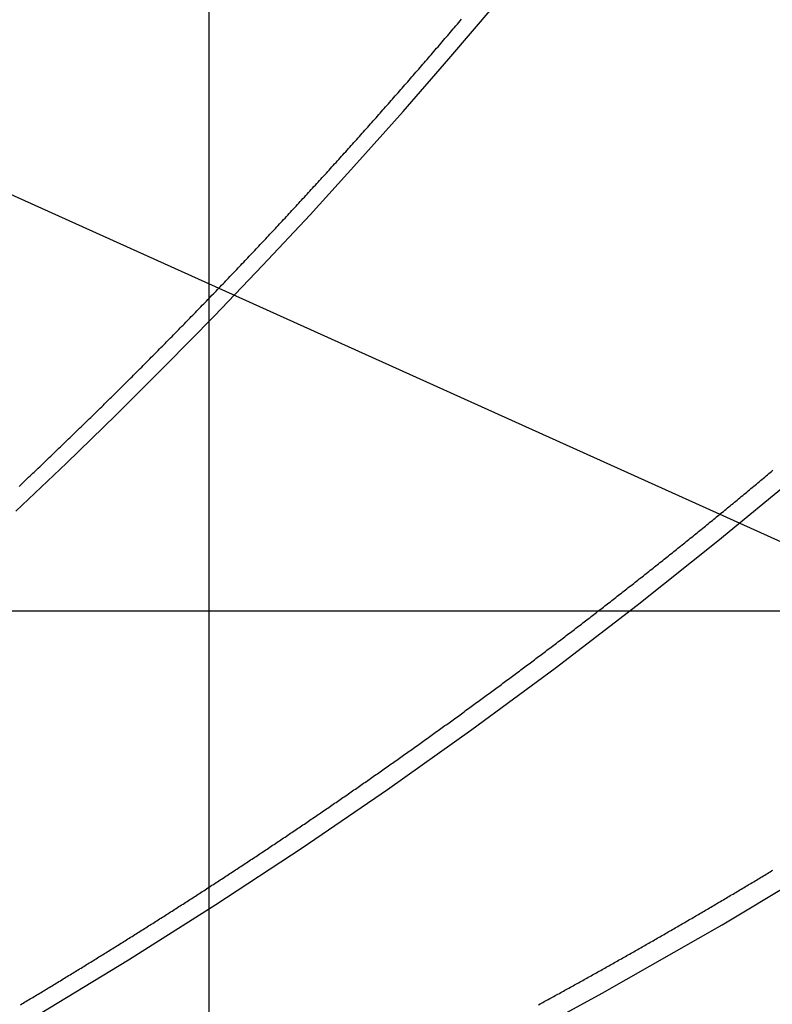
# Model space of a CAD drawing. Units: inches. Extents: x -1.4 to 6.6, y -0.5 to 10.
# Drawn here: x 2.9 to 3.4, y 0.7 to 1.4 of the extents above; entities that cross this region are included whole.
import ezdxf

# ---------------------------------------------------------------- set-up
doc = ezdxf.new("R2010")
doc.units = ezdxf.units.IN
doc.header["$MEASUREMENT"] = 0
doc.dimstyles.get("Standard").update_dxf_attribs({"dimtxt": 0.18, "dimasz": 0.18, "dimexe": 0.18, "dimexo": 0.0625, "dimgap": 0.09, "dimtad": 0, "dimtih": 1, "dimtoh": 1, "dimdec": 4, "dimzin": 0, "dimdsep": 46, "dimtxsty": 'Standard', "dimcen": 0.09, "dimadec": 0, "dimazin": 0, "dimtfac": 1, "dimtdec": 4, "dimtofl": 0, "dimtmove": 0, "dimatfit": 3, "dimfxl": 0, "dimtolj": 1, "dimtzin": 0, "dimarcsym": 0})

msp = doc.modelspace()

# ---------------------------------------------------------------- linework, layer by layer
at = {"color": 8}
for p, q in [((3, 0), (3, 5)), ((0, 1), (5, 1))]:
    msp.add_line(p, q, dxfattribs=at)
at = {"color": 5}
for p, q in [((3.1739, 1.40062), (3.2066, 1.43911)), ((3.14076, 1.36252), (3.1739, 1.40062)), ((3.10717, 1.32481), (3.14076, 1.36252)), ((3.07314, 1.2875), (3.10717, 1.32481)), ((3.03866, 1.2506), (3.07314, 1.2875)), ((3.00375, 1.21411), (3.03866, 1.2506)), ((2.96839, 1.17806), (3.00375, 1.21411)), ((2.9326, 1.14243), (2.96839, 1.17806)), ((2.89637, 1.10725), (2.9326, 1.14243)), ((2.85971, 1.07252), (2.89637, 1.10725)), ((3.36907, 1.05091), (3.42686, 1.09872)), ((3.31041, 1.00419), (3.36907, 1.05091)), ((3.25089, 0.95854), (3.31041, 1.00419)), ((3.19056, 0.914), (3.25089, 0.95854)), ((3.12943, 0.87055), (3.19056, 0.914)), ((3.06752, 0.82821), (3.12943, 0.87055)), ((3.00487, 0.78697), (3.06752, 0.82821)), ((3.37205, 0.77223), (3.45777, 0.82372)), ((2.9415, 0.74686), (3.00487, 0.78697)), ((3.28517, 0.72271), (3.37205, 0.77223)), ((2.87744, 0.70786), (2.9415, 0.74686)), ((3.1972, 0.67515), (3.28517, 0.72271))]:
    msp.add_line(p, q, dxfattribs=at)
for p, q in [((3.182, 1.42816), (3.183, 1.42934)), ((3.176, 1.42111), (3.177, 1.42228)), ((3.177, 1.42228), (3.178, 1.42345)), ((3.178, 1.42345), (3.179, 1.42463)), ((3.179, 1.42463), (3.18, 1.4258)), ((3.18, 1.4258), (3.181, 1.42698)), ((3.181, 1.42698), (3.182, 1.42816)), ((3.17, 1.41409), (3.171, 1.41525)), ((3.171, 1.41525), (3.172, 1.41642)), ((3.172, 1.41642), (3.173, 1.41759)), ((3.173, 1.41759), (3.174, 1.41876)), ((3.174, 1.41876), (3.175, 1.41993)), ((3.175, 1.41993), (3.176, 1.42111)), ((3.164, 1.40709), (3.165, 1.40826)), ((3.165, 1.40826), (3.166, 1.40942)), ((3.166, 1.40942), (3.167, 1.41059)), ((3.167, 1.41059), (3.168, 1.41175)), ((3.168, 1.41175), (3.169, 1.41292)), ((3.169, 1.41292), (3.17, 1.41409)), ((3.158, 1.40013), (3.159, 1.40129)), ((3.159, 1.40129), (3.16, 1.40245)), ((3.16, 1.40245), (3.161, 1.40361)), ((3.161, 1.40361), (3.162, 1.40477)), ((3.162, 1.40477), (3.163, 1.40593)), ((3.163, 1.40593), (3.164, 1.40709)), ((3.151, 1.39205), (3.152, 1.3932)), ((3.152, 1.3932), (3.153, 1.39435)), ((3.153, 1.39435), (3.154, 1.39551)), ((3.154, 1.39551), (3.155, 1.39666)), ((3.155, 1.39666), (3.156, 1.39782)), ((3.156, 1.39782), (3.157, 1.39897)), ((3.157, 1.39897), (3.158, 1.40013)), ((3.145, 1.38515), (3.146, 1.3863)), ((3.146, 1.3863), (3.147, 1.38744)), ((3.147, 1.38744), (3.148, 1.38859)), ((3.148, 1.38859), (3.149, 1.38974)), ((3.149, 1.38974), (3.15, 1.3909)), ((3.15, 1.3909), (3.151, 1.39205)), ((3.139, 1.37828), (3.14, 1.37942)), ((3.14, 1.37942), (3.141, 1.38057)), ((3.141, 1.38057), (3.142, 1.38171)), ((3.142, 1.38171), (3.143, 1.38286)), ((3.143, 1.38286), (3.144, 1.384)), ((3.144, 1.384), (3.145, 1.38515)), ((3.133, 1.37144), (3.134, 1.37258)), ((3.134, 1.37258), (3.135, 1.37372)), ((3.135, 1.37372), (3.136, 1.37486)), ((3.136, 1.37486), (3.137, 1.376)), ((3.137, 1.376), (3.138, 1.37714)), ((3.138, 1.37714), (3.139, 1.37828)), ((3.126, 1.3635), (3.127, 1.36463)), ((3.127, 1.36463), (3.128, 1.36576)), ((3.128, 1.36576), (3.129, 1.3669)), ((3.129, 1.3669), (3.13, 1.36803)), ((3.13, 1.36803), (3.131, 1.36917)), ((3.131, 1.36917), (3.132, 1.3703)), ((3.132, 1.3703), (3.133, 1.37144)), ((3.12, 1.35672), (3.121, 1.35785)), ((3.121, 1.35785), (3.122, 1.35898)), ((3.122, 1.35898), (3.123, 1.36011)), ((3.123, 1.36011), (3.124, 1.36124)), ((3.124, 1.36124), (3.125, 1.36237)), ((3.125, 1.36237), (3.126, 1.3635)), ((3.114, 1.34997), (3.115, 1.35109)), ((3.115, 1.35109), (3.116, 1.35222)), ((3.116, 1.35222), (3.117, 1.35334)), ((3.117, 1.35334), (3.118, 1.35447)), ((3.118, 1.35447), (3.119, 1.35559)), ((3.119, 1.35559), (3.12, 1.35672)), ((3.107, 1.34213), (3.108, 1.34325)), ((3.108, 1.34325), (3.109, 1.34437)), ((3.109, 1.34437), (3.11, 1.34549)), ((3.11, 1.34549), (3.111, 1.34661)), ((3.111, 1.34661), (3.112, 1.34773)), ((3.112, 1.34773), (3.113, 1.34885)), ((3.113, 1.34885), (3.114, 1.34997)), ((3.101, 1.33545), (3.102, 1.33656)), ((3.102, 1.33656), (3.103, 1.33767)), ((3.103, 1.33767), (3.104, 1.33879)), ((3.104, 1.33879), (3.105, 1.3399)), ((3.105, 1.3399), (3.106, 1.34102)), ((3.106, 1.34102), (3.107, 1.34213)), ((3.094, 1.32768), (3.095, 1.32879)), ((3.095, 1.32879), (3.096, 1.3299)), ((3.096, 1.3299), (3.097, 1.331)), ((3.097, 1.331), (3.098, 1.33211)), ((3.098, 1.33211), (3.099, 1.33322)), ((3.099, 1.33322), (3.1, 1.33434)), ((3.1, 1.33434), (3.101, 1.33545)), ((3.088, 1.32105), (3.089, 1.32216)), ((3.089, 1.32216), (3.09, 1.32326)), ((3.09, 1.32326), (3.091, 1.32436)), ((3.091, 1.32436), (3.092, 1.32547)), ((3.092, 1.32547), (3.093, 1.32657)), ((3.093, 1.32657), (3.094, 1.32768)), ((3.081, 1.31336), (3.082, 1.31446)), ((3.082, 1.31446), (3.083, 1.31555)), ((3.083, 1.31555), (3.084, 1.31665)), ((3.084, 1.31665), (3.085, 1.31775)), ((3.085, 1.31775), (3.086, 1.31885)), ((3.086, 1.31885), (3.087, 1.31995)), ((3.087, 1.31995), (3.088, 1.32105)), ((3.075, 1.30679), (3.076, 1.30788)), ((3.076, 1.30788), (3.077, 1.30898)), ((3.077, 1.30898), (3.078, 1.31007)), ((3.078, 1.31007), (3.079, 1.31117)), ((3.079, 1.31117), (3.08, 1.31226)), ((3.08, 1.31226), (3.081, 1.31336)), ((3.068, 1.29917), (3.069, 1.30025)), ((3.069, 1.30025), (3.07, 1.30134)), ((3.07, 1.30134), (3.071, 1.30243)), ((3.071, 1.30243), (3.072, 1.30352)), ((3.072, 1.30352), (3.073, 1.30461)), ((3.073, 1.30461), (3.074, 1.3057)), ((3.074, 1.3057), (3.075, 1.30679)), ((3.062, 1.29266), (3.063, 1.29374)), ((3.063, 1.29374), (3.064, 1.29482)), ((3.064, 1.29482), (3.065, 1.29591)), ((3.065, 1.29591), (3.066, 1.29699)), ((3.066, 1.29699), (3.067, 1.29808)), ((3.067, 1.29808), (3.068, 1.29917)), ((3.055, 1.2851), (3.056, 1.28618)), ((3.056, 1.28618), (3.057, 1.28726)), ((3.057, 1.28726), (3.058, 1.28833)), ((3.058, 1.28833), (3.059, 1.28941)), ((3.059, 1.28941), (3.06, 1.29049)), ((3.06, 1.29049), (3.061, 1.29158)), ((3.061, 1.29158), (3.062, 1.29266)), ((3.049, 1.27865), (3.05, 1.27972)), ((3.05, 1.27972), (3.051, 1.2808)), ((3.051, 1.2808), (3.052, 1.28187)), ((3.052, 1.28187), (3.053, 1.28295)), ((3.053, 1.28295), (3.054, 1.28402)), ((3.054, 1.28402), (3.055, 1.2851)), ((3.042, 1.27116), (3.043, 1.27223)), ((3.043, 1.27223), (3.044, 1.2733)), ((3.044, 1.2733), (3.045, 1.27437)), ((3.045, 1.27437), (3.046, 1.27544)), ((3.046, 1.27544), (3.047, 1.27651)), ((3.047, 1.27651), (3.048, 1.27758)), ((3.048, 1.27758), (3.049, 1.27865)), ((3.035, 1.26371), (3.036, 1.26477)), ((3.036, 1.26477), (3.037, 1.26583)), ((3.037, 1.26583), (3.038, 1.2669)), ((3.038, 1.2669), (3.039, 1.26796)), ((3.039, 1.26796), (3.04, 1.26903)), ((3.04, 1.26903), (3.041, 1.27009)), ((3.041, 1.27009), (3.042, 1.27116)), ((3.028, 1.25629), (3.029, 1.25735)), ((3.029, 1.25735), (3.03, 1.25841)), ((3.03, 1.25841), (3.031, 1.25946)), ((3.031, 1.25946), (3.032, 1.26052)), ((3.032, 1.26052), (3.033, 1.26158)), ((3.033, 1.26158), (3.034, 1.26265)), ((3.034, 1.26265), (3.035, 1.26371)), ((3.022, 1.24996), (3.023, 1.25101)), ((3.023, 1.25101), (3.024, 1.25207)), ((3.024, 1.25207), (3.025, 1.25312)), ((3.025, 1.25312), (3.026, 1.25418)), ((3.026, 1.25418), (3.027, 1.25523)), ((3.027, 1.25523), (3.028, 1.25629)), ((3.015, 1.24261), (3.016, 1.24366)), ((3.016, 1.24366), (3.017, 1.24471)), ((3.017, 1.24471), (3.018, 1.24576)), ((3.018, 1.24576), (3.019, 1.24681)), ((3.019, 1.24681), (3.02, 1.24786)), ((3.02, 1.24786), (3.021, 1.24891)), ((3.021, 1.24891), (3.022, 1.24996)), ((3.008, 1.23529), (3.009, 1.23634)), ((3.009, 1.23634), (3.01, 1.23738)), ((3.01, 1.23738), (3.011, 1.23842)), ((3.011, 1.23842), (3.012, 1.23947)), ((3.012, 1.23947), (3.013, 1.24052)), ((3.013, 1.24052), (3.014, 1.24156)), ((3.014, 1.24156), (3.015, 1.24261)), ((3.001, 1.22801), (3.002, 1.22905)), ((3.002, 1.22905), (3.003, 1.23009)), ((3.003, 1.23009), (3.004, 1.23113)), ((3.004, 1.23113), (3.005, 1.23217)), ((3.005, 1.23217), (3.006, 1.23321)), ((3.006, 1.23321), (3.007, 1.23425)), ((3.007, 1.23425), (3.008, 1.23529)), ((2.994, 1.22077), (2.995, 1.2218)), ((2.995, 1.2218), (2.996, 1.22283)), ((2.996, 1.22283), (2.997, 1.22387)), ((2.997, 1.22387), (2.998, 1.2249)), ((2.998, 1.2249), (2.999, 1.22594)), ((2.999, 1.22594), (3, 1.22698)), ((3, 1.22698), (3.001, 1.22801)), ((2.987, 1.21356), (2.988, 1.21458)), ((2.988, 1.21458), (2.989, 1.21561)), ((2.989, 1.21561), (2.99, 1.21664)), ((2.99, 1.21664), (2.991, 1.21767)), ((2.991, 1.21767), (2.992, 1.2187)), ((2.992, 1.2187), (2.993, 1.21973)), ((2.993, 1.21973), (2.994, 1.22077)), ((2.98, 1.20638), (2.981, 1.2074)), ((2.981, 1.2074), (2.982, 1.20843)), ((2.982, 1.20843), (2.983, 1.20945)), ((2.983, 1.20945), (2.984, 1.21048)), ((2.984, 1.21048), (2.985, 1.2115)), ((2.985, 1.2115), (2.986, 1.21253)), ((2.986, 1.21253), (2.987, 1.21356)), ((2.973, 1.19924), (2.974, 1.20026)), ((2.974, 1.20026), (2.975, 1.20127)), ((2.975, 1.20127), (2.976, 1.20229)), ((2.976, 1.20229), (2.977, 1.20331)), ((2.977, 1.20331), (2.978, 1.20434)), ((2.978, 1.20434), (2.979, 1.20536)), ((2.979, 1.20536), (2.98, 1.20638)), ((2.966, 1.19213), (2.967, 1.19314)), ((2.967, 1.19314), (2.968, 1.19416)), ((2.968, 1.19416), (2.969, 1.19517)), ((2.969, 1.19517), (2.97, 1.19619)), ((2.97, 1.19619), (2.971, 1.1972)), ((2.971, 1.1972), (2.972, 1.19822)), ((2.972, 1.19822), (2.973, 1.19924)), ((2.959, 1.18506), (2.96, 1.18606)), ((2.96, 1.18606), (2.961, 1.18707)), ((2.961, 1.18707), (2.962, 1.18808)), ((2.962, 1.18808), (2.963, 1.18909)), ((2.963, 1.18909), (2.964, 1.1901)), ((2.964, 1.1901), (2.965, 1.19112)), ((2.965, 1.19112), (2.966, 1.19213)), ((2.952, 1.17801), (2.953, 1.17902)), ((2.953, 1.17902), (2.954, 1.18002)), ((2.954, 1.18002), (2.955, 1.18103)), ((2.955, 1.18103), (2.956, 1.18203)), ((2.956, 1.18203), (2.957, 1.18304)), ((2.957, 1.18304), (2.958, 1.18405)), ((2.958, 1.18405), (2.959, 1.18506)), ((2.945, 1.17101), (2.946, 1.17201)), ((2.946, 1.17201), (2.947, 1.17301)), ((2.947, 1.17301), (2.948, 1.17401)), ((2.948, 1.17401), (2.949, 1.17501)), ((2.949, 1.17501), (2.95, 1.17601)), ((2.95, 1.17601), (2.951, 1.17701)), ((2.951, 1.17701), (2.952, 1.17801)), ((2.938, 1.16403), (2.939, 1.16503)), ((2.939, 1.16503), (2.94, 1.16602)), ((2.94, 1.16602), (2.941, 1.16702)), ((2.941, 1.16702), (2.942, 1.16802)), ((2.942, 1.16802), (2.943, 1.16901)), ((2.943, 1.16901), (2.944, 1.17001)), ((2.944, 1.17001), (2.945, 1.17101)), ((2.931, 1.15709), (2.932, 1.15808)), ((2.932, 1.15808), (2.933, 1.15907)), ((2.933, 1.15907), (2.934, 1.16007)), ((2.934, 1.16007), (2.935, 1.16106)), ((2.935, 1.16106), (2.936, 1.16205)), ((2.936, 1.16205), (2.937, 1.16304)), ((2.937, 1.16304), (2.938, 1.16403)), ((2.923, 1.1492), (2.924, 1.15019)), ((2.924, 1.15019), (2.925, 1.15117)), ((2.925, 1.15117), (2.926, 1.15216)), ((2.926, 1.15216), (2.927, 1.15314)), ((2.927, 1.15314), (2.928, 1.15413)), ((2.928, 1.15413), (2.929, 1.15512)), ((2.929, 1.15512), (2.93, 1.15611)), ((2.93, 1.15611), (2.931, 1.15709)), ((2.916, 1.14233), (2.917, 1.14331)), ((2.917, 1.14331), (2.918, 1.14429)), ((2.918, 1.14429), (2.919, 1.14527)), ((2.919, 1.14527), (2.92, 1.14626)), ((2.92, 1.14626), (2.921, 1.14724)), ((2.921, 1.14724), (2.922, 1.14822)), ((2.922, 1.14822), (2.923, 1.1492)), ((2.909, 1.1355), (2.91, 1.13647)), ((2.91, 1.13647), (2.911, 1.13745)), ((2.911, 1.13745), (2.912, 1.13842)), ((2.912, 1.13842), (2.913, 1.1394)), ((2.913, 1.1394), (2.914, 1.14038)), ((2.914, 1.14038), (2.915, 1.14136)), ((2.915, 1.14136), (2.916, 1.14233)), ((2.902, 1.12869), (2.903, 1.12966)), ((2.903, 1.12966), (2.904, 1.13063)), ((2.904, 1.13063), (2.905, 1.1316)), ((2.905, 1.1316), (2.906, 1.13258)), ((2.906, 1.13258), (2.907, 1.13355)), ((2.907, 1.13355), (2.908, 1.13452)), ((2.908, 1.13452), (2.909, 1.1355)), ((2.894, 1.12095), (2.895, 1.12192)), ((2.895, 1.12192), (2.896, 1.12289)), ((2.896, 1.12289), (2.897, 1.12385)), ((2.897, 1.12385), (2.898, 1.12482)), ((2.898, 1.12482), (2.899, 1.12579)), ((2.899, 1.12579), (2.9, 1.12675)), ((2.9, 1.12675), (2.901, 1.12772)), ((2.901, 1.12772), (2.902, 1.12869)), ((2.887, 1.11422), (2.888, 1.11518)), ((2.888, 1.11518), (2.889, 1.11614)), ((2.889, 1.11614), (2.89, 1.1171)), ((2.89, 1.1171), (2.891, 1.11806)), ((2.891, 1.11806), (2.892, 1.11903)), ((2.892, 1.11903), (2.893, 1.11999)), ((2.893, 1.11999), (2.894, 1.12095)), ((2.879, 1.10656), (2.88, 1.10751)), ((2.88, 1.10751), (2.881, 1.10847)), ((2.881, 1.10847), (2.882, 1.10943)), ((2.882, 1.10943), (2.883, 1.11038)), ((2.883, 1.11038), (2.884, 1.11134)), ((2.884, 1.11134), (2.885, 1.1123)), ((2.885, 1.1123), (2.886, 1.11326)), ((2.886, 1.11326), (2.887, 1.11422)), ((2.872, 1.09989), (2.873, 1.10084)), ((2.873, 1.10084), (2.874, 1.10179)), ((2.874, 1.10179), (2.875, 1.10275)), ((2.875, 1.10275), (2.876, 1.1037)), ((2.876, 1.1037), (2.877, 1.10465)), ((2.877, 1.10465), (2.878, 1.10561)), ((2.878, 1.10561), (2.879, 1.10656)), ((3.406, 1.09966), (3.407, 1.10049)), ((3.407, 1.10049), (3.408, 1.10133)), ((3.408, 1.10133), (3.409, 1.10217)), ((2.864, 1.09231), (2.865, 1.09326)), ((2.865, 1.09326), (2.866, 1.0942)), ((2.866, 1.0942), (2.867, 1.09515)), ((2.867, 1.09515), (2.868, 1.0961)), ((2.868, 1.0961), (2.869, 1.09704)), ((2.869, 1.09704), (2.87, 1.09799)), ((2.87, 1.09799), (2.871, 1.09894)), ((2.871, 1.09894), (2.872, 1.09989)), ((3.398, 1.09297), (3.399, 1.0938)), ((3.399, 1.0938), (3.4, 1.09464)), ((3.4, 1.09464), (3.401, 1.09547)), ((3.401, 1.09547), (3.402, 1.09631)), ((3.402, 1.09631), (3.403, 1.09714)), ((3.403, 1.09714), (3.404, 1.09798)), ((3.404, 1.09798), (3.405, 1.09882)), ((3.405, 1.09882), (3.406, 1.09966)), ((2.862, 1.09042), (2.863, 1.09136)), ((2.863, 1.09136), (2.864, 1.09231)), ((3.389, 1.08549), (3.39, 1.08632)), ((3.39, 1.08632), (3.391, 1.08715)), ((3.391, 1.08715), (3.392, 1.08798)), ((3.392, 1.08798), (3.393, 1.08881)), ((3.393, 1.08881), (3.394, 1.08964)), ((3.394, 1.08964), (3.395, 1.09047)), ((3.395, 1.09047), (3.396, 1.0913)), ((3.396, 1.0913), (3.397, 1.09213)), ((3.397, 1.09213), (3.398, 1.09297)), ((3.38, 1.07805), (3.381, 1.07887)), ((3.381, 1.07887), (3.382, 1.0797)), ((3.382, 1.0797), (3.383, 1.08052)), ((3.383, 1.08052), (3.384, 1.08135)), ((3.384, 1.08135), (3.385, 1.08218)), ((3.385, 1.08218), (3.386, 1.083)), ((3.386, 1.083), (3.387, 1.08383)), ((3.387, 1.08383), (3.388, 1.08466)), ((3.388, 1.08466), (3.389, 1.08549)), ((3.372, 1.07147), (3.373, 1.07229)), ((3.373, 1.07229), (3.374, 1.07311)), ((3.374, 1.07311), (3.375, 1.07393)), ((3.375, 1.07393), (3.376, 1.07476)), ((3.376, 1.07476), (3.377, 1.07558)), ((3.377, 1.07558), (3.378, 1.0764)), ((3.378, 1.0764), (3.379, 1.07722)), ((3.379, 1.07722), (3.38, 1.07805)), ((3.363, 1.06412), (3.364, 1.06493)), ((3.364, 1.06493), (3.365, 1.06575)), ((3.365, 1.06575), (3.366, 1.06656)), ((3.366, 1.06656), (3.367, 1.06738)), ((3.367, 1.06738), (3.368, 1.0682)), ((3.368, 1.0682), (3.369, 1.06902)), ((3.369, 1.06902), (3.37, 1.06983)), ((3.37, 1.06983), (3.371, 1.07065)), ((3.371, 1.07065), (3.372, 1.07147)), ((3.354, 1.0568), (3.355, 1.05761)), ((3.355, 1.05761), (3.356, 1.05842)), ((3.356, 1.05842), (3.357, 1.05924)), ((3.357, 1.05924), (3.358, 1.06005)), ((3.358, 1.06005), (3.359, 1.06086)), ((3.359, 1.06086), (3.36, 1.06167)), ((3.36, 1.06167), (3.361, 1.06249)), ((3.361, 1.06249), (3.362, 1.0633)), ((3.362, 1.0633), (3.363, 1.06412)), ((3.345, 1.04953), (3.346, 1.05034)), ((3.346, 1.05034), (3.347, 1.05114)), ((3.347, 1.05114), (3.348, 1.05195)), ((3.348, 1.05195), (3.349, 1.05276)), ((3.349, 1.05276), (3.35, 1.05356)), ((3.35, 1.05356), (3.351, 1.05437)), ((3.351, 1.05437), (3.352, 1.05518)), ((3.352, 1.05518), (3.353, 1.05599)), ((3.353, 1.05599), (3.354, 1.0568)), ((3.336, 1.0423), (3.337, 1.0431)), ((3.337, 1.0431), (3.338, 1.0439)), ((3.338, 1.0439), (3.339, 1.04471)), ((3.339, 1.04471), (3.34, 1.04551)), ((3.34, 1.04551), (3.341, 1.04631)), ((3.341, 1.04631), (3.342, 1.04712)), ((3.342, 1.04712), (3.343, 1.04792)), ((3.343, 1.04792), (3.344, 1.04872)), ((3.344, 1.04872), (3.345, 1.04953)), ((3.327, 1.03511), (3.328, 1.03591)), ((3.328, 1.03591), (3.329, 1.0367)), ((3.329, 1.0367), (3.33, 1.0375)), ((3.33, 1.0375), (3.331, 1.0383)), ((3.331, 1.0383), (3.332, 1.0391)), ((3.332, 1.0391), (3.333, 1.0399)), ((3.333, 1.0399), (3.334, 1.0407)), ((3.334, 1.0407), (3.335, 1.0415)), ((3.335, 1.0415), (3.336, 1.0423)), ((3.318, 1.02796), (3.319, 1.02876)), ((3.319, 1.02876), (3.32, 1.02955)), ((3.32, 1.02955), (3.321, 1.03034)), ((3.321, 1.03034), (3.322, 1.03114)), ((3.322, 1.03114), (3.323, 1.03193)), ((3.323, 1.03193), (3.324, 1.03272)), ((3.324, 1.03272), (3.325, 1.03352)), ((3.325, 1.03352), (3.326, 1.03431)), ((3.326, 1.03431), (3.327, 1.03511)), ((3.309, 1.02086), (3.31, 1.02164)), ((3.31, 1.02164), (3.311, 1.02243)), ((3.311, 1.02243), (3.312, 1.02322)), ((3.312, 1.02322), (3.313, 1.02401)), ((3.313, 1.02401), (3.314, 1.0248)), ((3.314, 1.0248), (3.315, 1.02559)), ((3.315, 1.02559), (3.316, 1.02638)), ((3.316, 1.02638), (3.317, 1.02717)), ((3.317, 1.02717), (3.318, 1.02796)), ((3.3, 1.01379), (3.301, 1.01457)), ((3.301, 1.01457), (3.302, 1.01536)), ((3.302, 1.01536), (3.303, 1.01614)), ((3.303, 1.01614), (3.304, 1.01693)), ((3.304, 1.01693), (3.305, 1.01771)), ((3.305, 1.01771), (3.306, 1.0185)), ((3.306, 1.0185), (3.307, 1.01928)), ((3.307, 1.01928), (3.308, 1.02007)), ((3.308, 1.02007), (3.309, 1.02086)), ((3.291, 1.00677), (3.292, 1.00754)), ((3.292, 1.00754), (3.293, 1.00832)), ((3.293, 1.00832), (3.294, 1.0091)), ((3.294, 1.0091), (3.295, 1.00988)), ((3.295, 1.00988), (3.296, 1.01066)), ((3.296, 1.01066), (3.297, 1.01145)), ((3.297, 1.01145), (3.298, 1.01223)), ((3.298, 1.01223), (3.299, 1.01301)), ((3.299, 1.01301), (3.3, 1.01379)), ((3.282, 0.99978), (3.283, 1.00056)), ((3.283, 1.00056), (3.284, 1.00133)), ((3.284, 1.00133), (3.285, 1.00211)), ((3.285, 1.00211), (3.286, 1.00288)), ((3.286, 1.00288), (3.287, 1.00366)), ((3.287, 1.00366), (3.288, 1.00443)), ((3.288, 1.00443), (3.289, 1.00521)), ((3.289, 1.00521), (3.29, 1.00599)), ((3.29, 1.00599), (3.291, 1.00677)), ((3.273, 0.99284), (3.274, 0.99361)), ((3.274, 0.99361), (3.275, 0.99438)), ((3.275, 0.99438), (3.276, 0.99515)), ((3.276, 0.99515), (3.277, 0.99592)), ((3.277, 0.99592), (3.278, 0.99669)), ((3.278, 0.99669), (3.279, 0.99746)), ((3.279, 0.99746), (3.28, 0.99823)), ((3.28, 0.99823), (3.281, 0.99901)), ((3.281, 0.99901), (3.282, 0.99978)), ((3.263, 0.98516), (3.264, 0.98593)), ((3.264, 0.98593), (3.265, 0.98669)), ((3.265, 0.98669), (3.266, 0.98746)), ((3.266, 0.98746), (3.267, 0.98823)), ((3.267, 0.98823), (3.268, 0.98899)), ((3.268, 0.98899), (3.269, 0.98976)), ((3.269, 0.98976), (3.27, 0.99053)), ((3.27, 0.99053), (3.271, 0.9913)), ((3.271, 0.9913), (3.272, 0.99207)), ((3.272, 0.99207), (3.273, 0.99284)), ((3.254, 0.9783), (3.255, 0.97906)), ((3.255, 0.97906), (3.256, 0.97982)), ((3.256, 0.97982), (3.257, 0.98058)), ((3.257, 0.98058), (3.258, 0.98135)), ((3.258, 0.98135), (3.259, 0.98211)), ((3.259, 0.98211), (3.26, 0.98287)), ((3.26, 0.98287), (3.261, 0.98364)), ((3.261, 0.98364), (3.262, 0.9844)), ((3.262, 0.9844), (3.263, 0.98516)), ((3.245, 0.97148), (3.246, 0.97223)), ((3.246, 0.97223), (3.247, 0.97299)), ((3.247, 0.97299), (3.248, 0.97375)), ((3.248, 0.97375), (3.249, 0.97451)), ((3.249, 0.97451), (3.25, 0.97526)), ((3.25, 0.97526), (3.251, 0.97602)), ((3.251, 0.97602), (3.252, 0.97678)), ((3.252, 0.97678), (3.253, 0.97754)), ((3.253, 0.97754), (3.254, 0.9783)), ((3.235, 0.96394), (3.236, 0.96469)), ((3.236, 0.96469), (3.237, 0.96544)), ((3.237, 0.96544), (3.238, 0.9662)), ((3.238, 0.9662), (3.239, 0.96695)), ((3.239, 0.96695), (3.24, 0.9677)), ((3.24, 0.9677), (3.241, 0.96846)), ((3.241, 0.96846), (3.242, 0.96921)), ((3.242, 0.96921), (3.243, 0.96997)), ((3.243, 0.96997), (3.244, 0.97072)), ((3.244, 0.97072), (3.245, 0.97148)), ((3.226, 0.9572), (3.227, 0.95795)), ((3.227, 0.95795), (3.228, 0.95869)), ((3.228, 0.95869), (3.229, 0.95944)), ((3.229, 0.95944), (3.23, 0.96019)), ((3.23, 0.96019), (3.231, 0.96094)), ((3.231, 0.96094), (3.232, 0.96169)), ((3.232, 0.96169), (3.233, 0.96244)), ((3.233, 0.96244), (3.234, 0.96319)), ((3.234, 0.96319), (3.235, 0.96394)), ((3.216, 0.94975), (3.217, 0.95049)), ((3.217, 0.95049), (3.218, 0.95124)), ((3.218, 0.95124), (3.219, 0.95198)), ((3.219, 0.95198), (3.22, 0.95272)), ((3.22, 0.95272), (3.221, 0.95347)), ((3.221, 0.95347), (3.222, 0.95421)), ((3.222, 0.95421), (3.223, 0.95496)), ((3.223, 0.95496), (3.224, 0.95571)), ((3.224, 0.95571), (3.225, 0.95645)), ((3.225, 0.95645), (3.226, 0.9572)), ((3.206, 0.94235), (3.207, 0.94309)), ((3.207, 0.94309), (3.208, 0.94383)), ((3.208, 0.94383), (3.209, 0.94457)), ((3.209, 0.94457), (3.21, 0.94531)), ((3.21, 0.94531), (3.211, 0.94605)), ((3.211, 0.94605), (3.212, 0.94679)), ((3.212, 0.94679), (3.213, 0.94753)), ((3.213, 0.94753), (3.214, 0.94827)), ((3.214, 0.94827), (3.215, 0.94901)), ((3.215, 0.94901), (3.216, 0.94975)), ((3.197, 0.93573), (3.198, 0.93646)), ((3.198, 0.93646), (3.199, 0.9372)), ((3.199, 0.9372), (3.2, 0.93793)), ((3.2, 0.93793), (3.201, 0.93867)), ((3.201, 0.93867), (3.202, 0.9394)), ((3.202, 0.9394), (3.203, 0.94014)), ((3.203, 0.94014), (3.204, 0.94088)), ((3.204, 0.94088), (3.205, 0.94161)), ((3.205, 0.94161), (3.206, 0.94235)), ((3.187, 0.92842), (3.188, 0.92915)), ((3.188, 0.92915), (3.189, 0.92987)), ((3.189, 0.92987), (3.19, 0.93061)), ((3.19, 0.93061), (3.191, 0.93134)), ((3.191, 0.93134), (3.192, 0.93207)), ((3.192, 0.93207), (3.193, 0.9328)), ((3.193, 0.9328), (3.194, 0.93353)), ((3.194, 0.93353), (3.195, 0.93426)), ((3.195, 0.93426), (3.196, 0.935)), ((3.196, 0.935), (3.197, 0.93573)), ((3.177, 0.92115), (3.178, 0.92187)), ((3.178, 0.92187), (3.179, 0.9226)), ((3.179, 0.9226), (3.18, 0.92332)), ((3.18, 0.92332), (3.181, 0.92405)), ((3.181, 0.92405), (3.182, 0.92478)), ((3.182, 0.92478), (3.183, 0.9255)), ((3.183, 0.9255), (3.184, 0.92623)), ((3.184, 0.92623), (3.185, 0.92696)), ((3.185, 0.92696), (3.186, 0.92769)), ((3.186, 0.92769), (3.187, 0.92842)), ((3.167, 0.91393), (3.168, 0.91465)), ((3.168, 0.91465), (3.169, 0.91537)), ((3.169, 0.91537), (3.17, 0.91609)), ((3.17, 0.91609), (3.171, 0.91681)), ((3.171, 0.91681), (3.172, 0.91753)), ((3.172, 0.91753), (3.173, 0.91825)), ((3.173, 0.91825), (3.174, 0.91898)), ((3.174, 0.91898), (3.175, 0.9197)), ((3.175, 0.9197), (3.176, 0.92042)), ((3.176, 0.92042), (3.177, 0.92115)), ((3.157, 0.90675), (3.158, 0.90746)), ((3.158, 0.90746), (3.159, 0.90818)), ((3.159, 0.90818), (3.16, 0.9089)), ((3.16, 0.9089), (3.161, 0.90961)), ((3.161, 0.90961), (3.162, 0.91033)), ((3.162, 0.91033), (3.163, 0.91105)), ((3.163, 0.91105), (3.164, 0.91177)), ((3.164, 0.91177), (3.165, 0.91249)), ((3.165, 0.91249), (3.166, 0.91321)), ((3.166, 0.91321), (3.167, 0.91393)), ((3.147, 0.89961), (3.148, 0.90033)), ((3.148, 0.90033), (3.149, 0.90104)), ((3.149, 0.90104), (3.15, 0.90175)), ((3.15, 0.90175), (3.151, 0.90246)), ((3.151, 0.90246), (3.152, 0.90318)), ((3.152, 0.90318), (3.153, 0.90389)), ((3.153, 0.90389), (3.154, 0.9046)), ((3.154, 0.9046), (3.155, 0.90532)), ((3.155, 0.90532), (3.156, 0.90603)), ((3.156, 0.90603), (3.157, 0.90675)), ((3.137, 0.89253), (3.138, 0.89323)), ((3.138, 0.89323), (3.139, 0.89394)), ((3.139, 0.89394), (3.14, 0.89465)), ((3.14, 0.89465), (3.141, 0.89536)), ((3.141, 0.89536), (3.142, 0.89606)), ((3.142, 0.89606), (3.143, 0.89677)), ((3.143, 0.89677), (3.144, 0.89748)), ((3.144, 0.89748), (3.145, 0.89819)), ((3.145, 0.89819), (3.146, 0.8989)), ((3.146, 0.8989), (3.147, 0.89961)), ((3.127, 0.88548), (3.128, 0.88618)), ((3.128, 0.88618), (3.129, 0.88689)), ((3.129, 0.88689), (3.13, 0.88759)), ((3.13, 0.88759), (3.131, 0.88829)), ((3.131, 0.88829), (3.132, 0.889)), ((3.132, 0.889), (3.133, 0.8897)), ((3.133, 0.8897), (3.134, 0.89041)), ((3.134, 0.89041), (3.135, 0.89111)), ((3.135, 0.89111), (3.136, 0.89182)), ((3.136, 0.89182), (3.137, 0.89253)), ((3.117, 0.87848), (3.118, 0.87918)), ((3.118, 0.87918), (3.119, 0.87987)), ((3.119, 0.87987), (3.12, 0.88057)), ((3.12, 0.88057), (3.121, 0.88127)), ((3.121, 0.88127), (3.122, 0.88197)), ((3.122, 0.88197), (3.123, 0.88267)), ((3.123, 0.88267), (3.124, 0.88337)), ((3.124, 0.88337), (3.125, 0.88408)), ((3.125, 0.88408), (3.126, 0.88478)), ((3.126, 0.88478), (3.127, 0.88548)), ((3.107, 0.87152), (3.108, 0.87221)), ((3.108, 0.87221), (3.109, 0.87291)), ((3.109, 0.87291), (3.11, 0.8736)), ((3.11, 0.8736), (3.111, 0.8743)), ((3.111, 0.8743), (3.112, 0.87499)), ((3.112, 0.87499), (3.113, 0.87569)), ((3.113, 0.87569), (3.114, 0.87639)), ((3.114, 0.87639), (3.115, 0.87708)), ((3.115, 0.87708), (3.116, 0.87778)), ((3.116, 0.87778), (3.117, 0.87848)), ((3.096, 0.86391), (3.097, 0.8646)), ((3.097, 0.8646), (3.098, 0.86529)), ((3.098, 0.86529), (3.099, 0.86598)), ((3.099, 0.86598), (3.1, 0.86667)), ((3.1, 0.86667), (3.101, 0.86736)), ((3.101, 0.86736), (3.102, 0.86806)), ((3.102, 0.86806), (3.103, 0.86875)), ((3.103, 0.86875), (3.104, 0.86944)), ((3.104, 0.86944), (3.105, 0.87013)), ((3.105, 0.87013), (3.106, 0.87083)), ((3.106, 0.87083), (3.107, 0.87152)), ((3.086, 0.85704), (3.087, 0.85773)), ((3.087, 0.85773), (3.088, 0.85842)), ((3.088, 0.85842), (3.089, 0.8591)), ((3.089, 0.8591), (3.09, 0.85979)), ((3.09, 0.85979), (3.091, 0.86047)), ((3.091, 0.86047), (3.092, 0.86116)), ((3.092, 0.86116), (3.093, 0.86185)), ((3.093, 0.86185), (3.094, 0.86254)), ((3.094, 0.86254), (3.095, 0.86323)), ((3.095, 0.86323), (3.096, 0.86391)), ((3.075, 0.84954), (3.076, 0.85022)), ((3.076, 0.85022), (3.077, 0.8509)), ((3.077, 0.8509), (3.078, 0.85158)), ((3.078, 0.85158), (3.079, 0.85226)), ((3.079, 0.85226), (3.08, 0.85294)), ((3.08, 0.85294), (3.081, 0.85363)), ((3.081, 0.85363), (3.082, 0.85431)), ((3.082, 0.85431), (3.083, 0.85499)), ((3.083, 0.85499), (3.084, 0.85568)), ((3.084, 0.85568), (3.085, 0.85636)), ((3.085, 0.85636), (3.086, 0.85704)), ((3.065, 0.84276), (3.066, 0.84343)), ((3.066, 0.84343), (3.067, 0.84411)), ((3.067, 0.84411), (3.068, 0.84479)), ((3.068, 0.84479), (3.069, 0.84546)), ((3.069, 0.84546), (3.07, 0.84614)), ((3.07, 0.84614), (3.071, 0.84682)), ((3.071, 0.84682), (3.072, 0.8475)), ((3.072, 0.8475), (3.073, 0.84818)), ((3.073, 0.84818), (3.074, 0.84886)), ((3.074, 0.84886), (3.075, 0.84954)), ((3.054, 0.83535), (3.055, 0.83602)), ((3.055, 0.83602), (3.056, 0.83669)), ((3.056, 0.83669), (3.057, 0.83736)), ((3.057, 0.83736), (3.058, 0.83804)), ((3.058, 0.83804), (3.059, 0.83871)), ((3.059, 0.83871), (3.06, 0.83938)), ((3.06, 0.83938), (3.061, 0.84006)), ((3.061, 0.84006), (3.062, 0.84073)), ((3.062, 0.84073), (3.063, 0.84141)), ((3.063, 0.84141), (3.064, 0.84208)), ((3.064, 0.84208), (3.065, 0.84276)), ((3.044, 0.82865), (3.045, 0.82932)), ((3.045, 0.82932), (3.046, 0.82999)), ((3.046, 0.82999), (3.047, 0.83066)), ((3.047, 0.83066), (3.048, 0.83133)), ((3.048, 0.83133), (3.049, 0.83199)), ((3.049, 0.83199), (3.05, 0.83266)), ((3.05, 0.83266), (3.051, 0.83333)), ((3.051, 0.83333), (3.052, 0.834)), ((3.052, 0.834), (3.053, 0.83467)), ((3.053, 0.83467), (3.054, 0.83535)), ((3.033, 0.82134), (3.034, 0.822)), ((3.034, 0.822), (3.035, 0.82266)), ((3.035, 0.82266), (3.036, 0.82333)), ((3.036, 0.82333), (3.037, 0.82399)), ((3.037, 0.82399), (3.038, 0.82466)), ((3.038, 0.82466), (3.039, 0.82532)), ((3.039, 0.82532), (3.04, 0.82599)), ((3.04, 0.82599), (3.041, 0.82665)), ((3.041, 0.82665), (3.042, 0.82732)), ((3.042, 0.82732), (3.043, 0.82799)), ((3.043, 0.82799), (3.044, 0.82865)), ((3.022, 0.81407), (3.023, 0.81473)), ((3.023, 0.81473), (3.024, 0.81539)), ((3.024, 0.81539), (3.025, 0.81605)), ((3.025, 0.81605), (3.026, 0.81671)), ((3.026, 0.81671), (3.027, 0.81737)), ((3.027, 0.81737), (3.028, 0.81803)), ((3.028, 0.81803), (3.029, 0.81869)), ((3.029, 0.81869), (3.03, 0.81935)), ((3.03, 0.81935), (3.031, 0.82001)), ((3.031, 0.82001), (3.032, 0.82067)), ((3.032, 0.82067), (3.033, 0.82134)), ((3.011, 0.80685), (3.012, 0.80751)), ((3.012, 0.80751), (3.013, 0.80816)), ((3.013, 0.80816), (3.014, 0.80882)), ((3.014, 0.80882), (3.015, 0.80947)), ((3.015, 0.80947), (3.016, 0.81013)), ((3.016, 0.81013), (3.017, 0.81078)), ((3.017, 0.81078), (3.018, 0.81144)), ((3.018, 0.81144), (3.019, 0.8121)), ((3.019, 0.8121), (3.02, 0.81275)), ((3.02, 0.81275), (3.021, 0.81341)), ((3.021, 0.81341), (3.022, 0.81407)), ((3.401, 0.80721), (3.402, 0.80781)), ((3.402, 0.80781), (3.403, 0.80841)), ((3.403, 0.80841), (3.404, 0.80901)), ((3.404, 0.80901), (3.405, 0.80961)), ((3.405, 0.80961), (3.406, 0.81022)), ((3.406, 0.81022), (3.407, 0.81082)), ((3.407, 0.81082), (3.408, 0.81143)), ((3.408, 0.81143), (3.409, 0.81203)), ((3, 0.79968), (3.001, 0.80033)), ((3.001, 0.80033), (3.002, 0.80098)), ((3.002, 0.80098), (3.003, 0.80163)), ((3.003, 0.80163), (3.004, 0.80228)), ((3.004, 0.80228), (3.005, 0.80294)), ((3.005, 0.80294), (3.006, 0.80359)), ((3.006, 0.80359), (3.007, 0.80424)), ((3.007, 0.80424), (3.008, 0.80489)), ((3.008, 0.80489), (3.009, 0.80555)), ((3.009, 0.80555), (3.01, 0.8062)), ((3.01, 0.8062), (3.011, 0.80685)), ((3.389, 0.80002), (3.39, 0.80061)), ((3.39, 0.80061), (3.391, 0.80121)), ((3.391, 0.80121), (3.392, 0.80181)), ((3.392, 0.80181), (3.393, 0.80241)), ((3.393, 0.80241), (3.394, 0.80301)), ((3.394, 0.80301), (3.395, 0.8036)), ((3.395, 0.8036), (3.396, 0.8042)), ((3.396, 0.8042), (3.397, 0.8048)), ((3.397, 0.8048), (3.398, 0.8054)), ((3.398, 0.8054), (3.399, 0.806)), ((3.399, 0.806), (3.4, 0.80661)), ((3.4, 0.80661), (3.401, 0.80721)), ((2.989, 0.79256), (2.99, 0.79321)), ((2.99, 0.79321), (2.991, 0.79385)), ((2.991, 0.79385), (2.992, 0.7945)), ((2.992, 0.7945), (2.993, 0.79515)), ((2.993, 0.79515), (2.994, 0.79579)), ((2.994, 0.79579), (2.995, 0.79644)), ((2.995, 0.79644), (2.996, 0.79709)), ((2.996, 0.79709), (2.997, 0.79774)), ((2.997, 0.79774), (2.998, 0.79838)), ((2.998, 0.79838), (2.999, 0.79903)), ((2.999, 0.79903), (3, 0.79968)), ((3.377, 0.79288), (3.378, 0.79347)), ((3.378, 0.79347), (3.379, 0.79406)), ((3.379, 0.79406), (3.38, 0.79466)), ((3.38, 0.79466), (3.381, 0.79525)), ((3.381, 0.79525), (3.382, 0.79585)), ((3.382, 0.79585), (3.383, 0.79644)), ((3.383, 0.79644), (3.384, 0.79703)), ((3.384, 0.79703), (3.385, 0.79763)), ((3.385, 0.79763), (3.386, 0.79823)), ((3.386, 0.79823), (3.387, 0.79882)), ((3.387, 0.79882), (3.388, 0.79942)), ((3.388, 0.79942), (3.389, 0.80002)), ((2.978, 0.78549), (2.979, 0.78613)), ((2.979, 0.78613), (2.98, 0.78677)), ((2.98, 0.78677), (2.981, 0.78741)), ((2.981, 0.78741), (2.982, 0.78805)), ((2.982, 0.78805), (2.983, 0.7887)), ((2.983, 0.7887), (2.984, 0.78934)), ((2.984, 0.78934), (2.985, 0.78998)), ((2.985, 0.78998), (2.986, 0.79063)), ((2.986, 0.79063), (2.987, 0.79127)), ((2.987, 0.79127), (2.988, 0.79192)), ((2.988, 0.79192), (2.989, 0.79256)), ((3.365, 0.78579), (3.366, 0.78638)), ((3.366, 0.78638), (3.367, 0.78697)), ((3.367, 0.78697), (3.368, 0.78756)), ((3.368, 0.78756), (3.369, 0.78815)), ((3.369, 0.78815), (3.37, 0.78874)), ((3.37, 0.78874), (3.371, 0.78933)), ((3.371, 0.78933), (3.372, 0.78992)), ((3.372, 0.78992), (3.373, 0.79051)), ((3.373, 0.79051), (3.374, 0.7911)), ((3.374, 0.7911), (3.375, 0.79169)), ((3.375, 0.79169), (3.376, 0.79228)), ((3.376, 0.79228), (3.377, 0.79288)), ((2.967, 0.77846), (2.968, 0.7791)), ((2.968, 0.7791), (2.969, 0.77974)), ((2.969, 0.77974), (2.97, 0.78037)), ((2.97, 0.78037), (2.971, 0.78101)), ((2.971, 0.78101), (2.972, 0.78165)), ((2.972, 0.78165), (2.973, 0.78229)), ((2.973, 0.78229), (2.974, 0.78293)), ((2.974, 0.78293), (2.975, 0.78357)), ((2.975, 0.78357), (2.976, 0.78421)), ((2.976, 0.78421), (2.977, 0.78485)), ((2.977, 0.78485), (2.978, 0.78549)), ((3.352, 0.77817), (3.353, 0.77875)), ((3.353, 0.77875), (3.354, 0.77934)), ((3.354, 0.77934), (3.355, 0.77992)), ((3.355, 0.77992), (3.356, 0.78051)), ((3.356, 0.78051), (3.357, 0.78109)), ((3.357, 0.78109), (3.358, 0.78168)), ((3.358, 0.78168), (3.359, 0.78227)), ((3.359, 0.78227), (3.36, 0.78285)), ((3.36, 0.78285), (3.361, 0.78344)), ((3.361, 0.78344), (3.362, 0.78403)), ((3.362, 0.78403), (3.363, 0.78461)), ((3.363, 0.78461), (3.364, 0.7852)), ((3.364, 0.7852), (3.365, 0.78579)), ((2.956, 0.77148), (2.957, 0.77212)), ((2.957, 0.77212), (2.958, 0.77275)), ((2.958, 0.77275), (2.959, 0.77338)), ((2.959, 0.77338), (2.96, 0.77402)), ((2.96, 0.77402), (2.961, 0.77465)), ((2.961, 0.77465), (2.962, 0.77528)), ((2.962, 0.77528), (2.963, 0.77592)), ((2.963, 0.77592), (2.964, 0.77655)), ((2.964, 0.77655), (2.965, 0.77719)), ((2.965, 0.77719), (2.966, 0.77783)), ((2.966, 0.77783), (2.967, 0.77846)), ((3.34, 0.77119), (3.341, 0.77177)), ((3.341, 0.77177), (3.342, 0.77235)), ((3.342, 0.77235), (3.343, 0.77293)), ((3.343, 0.77293), (3.344, 0.77351)), ((3.344, 0.77351), (3.345, 0.77409)), ((3.345, 0.77409), (3.346, 0.77467)), ((3.346, 0.77467), (3.347, 0.77526)), ((3.347, 0.77526), (3.348, 0.77584)), ((3.348, 0.77584), (3.349, 0.77642)), ((3.349, 0.77642), (3.35, 0.777)), ((3.35, 0.777), (3.351, 0.77759)), ((3.351, 0.77759), (3.352, 0.77817)), ((2.944, 0.76392), (2.945, 0.76455)), ((2.945, 0.76455), (2.946, 0.76518)), ((2.946, 0.76518), (2.947, 0.76581)), ((2.947, 0.76581), (2.948, 0.76644)), ((2.948, 0.76644), (2.949, 0.76707)), ((2.949, 0.76707), (2.95, 0.7677)), ((2.95, 0.7677), (2.951, 0.76833)), ((2.951, 0.76833), (2.952, 0.76896)), ((2.952, 0.76896), (2.953, 0.76959)), ((2.953, 0.76959), (2.954, 0.77022)), ((2.954, 0.77022), (2.955, 0.77085)), ((2.955, 0.77085), (2.956, 0.77148)), ((3.328, 0.76426), (3.329, 0.76483)), ((3.329, 0.76483), (3.33, 0.76541)), ((3.33, 0.76541), (3.331, 0.76599)), ((3.331, 0.76599), (3.332, 0.76656)), ((3.332, 0.76656), (3.333, 0.76714)), ((3.333, 0.76714), (3.334, 0.76772)), ((3.334, 0.76772), (3.335, 0.76829)), ((3.335, 0.76829), (3.336, 0.76887)), ((3.336, 0.76887), (3.337, 0.76945)), ((3.337, 0.76945), (3.338, 0.77003)), ((3.338, 0.77003), (3.339, 0.77061)), ((3.339, 0.77061), (3.34, 0.77119)), ((2.933, 0.75704), (2.934, 0.75766)), ((2.934, 0.75766), (2.935, 0.75829)), ((2.935, 0.75829), (2.936, 0.75891)), ((2.936, 0.75891), (2.937, 0.75954)), ((2.937, 0.75954), (2.938, 0.76016)), ((2.938, 0.76016), (2.939, 0.76079)), ((2.939, 0.76079), (2.94, 0.76141)), ((2.94, 0.76141), (2.941, 0.76204)), ((2.941, 0.76204), (2.942, 0.76267)), ((2.942, 0.76267), (2.943, 0.7633)), ((2.943, 0.7633), (2.944, 0.76392)), ((3.315, 0.75681), (3.316, 0.75738)), ((3.316, 0.75738), (3.317, 0.75795)), ((3.317, 0.75795), (3.318, 0.75852)), ((3.318, 0.75852), (3.319, 0.75909)), ((3.319, 0.75909), (3.32, 0.75966)), ((3.32, 0.75966), (3.321, 0.76024)), ((3.321, 0.76024), (3.322, 0.76081)), ((3.322, 0.76081), (3.323, 0.76138)), ((3.323, 0.76138), (3.324, 0.76196)), ((3.324, 0.76196), (3.325, 0.76253)), ((3.325, 0.76253), (3.326, 0.76311)), ((3.326, 0.76311), (3.327, 0.76368)), ((3.327, 0.76368), (3.328, 0.76426)), ((2.921, 0.74959), (2.922, 0.7502)), ((2.922, 0.7502), (2.923, 0.75082)), ((2.923, 0.75082), (2.924, 0.75144)), ((2.924, 0.75144), (2.925, 0.75206)), ((2.925, 0.75206), (2.926, 0.75269)), ((2.926, 0.75269), (2.927, 0.75331)), ((2.927, 0.75331), (2.928, 0.75393)), ((2.928, 0.75393), (2.929, 0.75455)), ((2.929, 0.75455), (2.93, 0.75517)), ((2.93, 0.75517), (2.931, 0.75579)), ((2.931, 0.75579), (2.932, 0.75642)), ((2.932, 0.75642), (2.933, 0.75704)), ((3.303, 0.74998), (3.304, 0.75054)), ((3.304, 0.75054), (3.305, 0.75111)), ((3.305, 0.75111), (3.306, 0.75168)), ((3.306, 0.75168), (3.307, 0.75225)), ((3.307, 0.75225), (3.308, 0.75282)), ((3.308, 0.75282), (3.309, 0.75339)), ((3.309, 0.75339), (3.31, 0.75395)), ((3.31, 0.75395), (3.311, 0.75452)), ((3.311, 0.75452), (3.312, 0.75509)), ((3.312, 0.75509), (3.313, 0.75566)), ((3.313, 0.75566), (3.314, 0.75623)), ((3.314, 0.75623), (3.315, 0.75681)), ((2.91, 0.7428), (2.911, 0.74341)), ((2.911, 0.74341), (2.912, 0.74403)), ((2.912, 0.74403), (2.913, 0.74465)), ((2.913, 0.74465), (2.914, 0.74526)), ((2.914, 0.74526), (2.915, 0.74588)), ((2.915, 0.74588), (2.916, 0.7465)), ((2.916, 0.7465), (2.917, 0.74711)), ((2.917, 0.74711), (2.918, 0.74773)), ((2.918, 0.74773), (2.919, 0.74835)), ((2.919, 0.74835), (2.92, 0.74897)), ((2.92, 0.74897), (2.921, 0.74959)), ((3.29, 0.74264), (3.291, 0.7432)), ((3.291, 0.7432), (3.292, 0.74376)), ((3.292, 0.74376), (3.293, 0.74432)), ((3.293, 0.74432), (3.294, 0.74489)), ((3.294, 0.74489), (3.295, 0.74545)), ((3.295, 0.74545), (3.296, 0.74602)), ((3.296, 0.74602), (3.297, 0.74658)), ((3.297, 0.74658), (3.298, 0.74715)), ((3.298, 0.74715), (3.299, 0.74771)), ((3.299, 0.74771), (3.3, 0.74828)), ((3.3, 0.74828), (3.301, 0.74884)), ((3.301, 0.74884), (3.302, 0.74941)), ((3.302, 0.74941), (3.303, 0.74998)), ((2.898, 0.73545), (2.899, 0.73606)), ((2.899, 0.73606), (2.9, 0.73667)), ((2.9, 0.73667), (2.901, 0.73728)), ((2.901, 0.73728), (2.902, 0.73789)), ((2.902, 0.73789), (2.903, 0.7385)), ((2.903, 0.7385), (2.904, 0.73912)), ((2.904, 0.73912), (2.905, 0.73973)), ((2.905, 0.73973), (2.906, 0.74034)), ((2.906, 0.74034), (2.907, 0.74096)), ((2.907, 0.74096), (2.908, 0.74157)), ((2.908, 0.74157), (2.909, 0.74219)), ((2.909, 0.74219), (2.91, 0.7428)), ((3.277, 0.73535), (3.278, 0.73591)), ((3.278, 0.73591), (3.279, 0.73647)), ((3.279, 0.73647), (3.28, 0.73703)), ((3.28, 0.73703), (3.281, 0.73759)), ((3.281, 0.73759), (3.282, 0.73815)), ((3.282, 0.73815), (3.283, 0.73871)), ((3.283, 0.73871), (3.284, 0.73927)), ((3.284, 0.73927), (3.285, 0.73983)), ((3.285, 0.73983), (3.286, 0.74039)), ((3.286, 0.74039), (3.287, 0.74095)), ((3.287, 0.74095), (3.288, 0.74151)), ((3.288, 0.74151), (3.289, 0.74207)), ((3.289, 0.74207), (3.29, 0.74264)), ((2.886, 0.72815), (2.887, 0.72876)), ((2.887, 0.72876), (2.888, 0.72936)), ((2.888, 0.72936), (2.889, 0.72997)), ((2.889, 0.72997), (2.89, 0.73058)), ((2.89, 0.73058), (2.891, 0.73118)), ((2.891, 0.73118), (2.892, 0.73179)), ((2.892, 0.73179), (2.893, 0.7324)), ((2.893, 0.7324), (2.894, 0.73301)), ((2.894, 0.73301), (2.895, 0.73362)), ((2.895, 0.73362), (2.896, 0.73423)), ((2.896, 0.73423), (2.897, 0.73484)), ((2.897, 0.73484), (2.898, 0.73545)), ((3.264, 0.72812), (3.265, 0.72868)), ((3.265, 0.72868), (3.266, 0.72923)), ((3.266, 0.72923), (3.267, 0.72978)), ((3.267, 0.72978), (3.268, 0.73034)), ((3.268, 0.73034), (3.269, 0.73089)), ((3.269, 0.73089), (3.27, 0.73145)), ((3.27, 0.73145), (3.271, 0.73201)), ((3.271, 0.73201), (3.272, 0.73256)), ((3.272, 0.73256), (3.273, 0.73312)), ((3.273, 0.73312), (3.274, 0.73368)), ((3.274, 0.73368), (3.275, 0.73423)), ((3.275, 0.73423), (3.276, 0.73479)), ((3.276, 0.73479), (3.277, 0.73535)), ((2.875, 0.72151), (2.876, 0.72211)), ((2.876, 0.72211), (2.877, 0.72271)), ((2.877, 0.72271), (2.878, 0.72331)), ((2.878, 0.72331), (2.879, 0.72392)), ((2.879, 0.72392), (2.88, 0.72452)), ((2.88, 0.72452), (2.881, 0.72513)), ((2.881, 0.72513), (2.882, 0.72573)), ((2.882, 0.72573), (2.883, 0.72633)), ((2.883, 0.72633), (2.884, 0.72694)), ((2.884, 0.72694), (2.885, 0.72754)), ((2.885, 0.72754), (2.886, 0.72815)), ((3.252, 0.7215), (3.253, 0.72205)), ((3.253, 0.72205), (3.254, 0.7226)), ((3.254, 0.7226), (3.255, 0.72315)), ((3.255, 0.72315), (3.256, 0.7237)), ((3.256, 0.7237), (3.257, 0.72425)), ((3.257, 0.72425), (3.258, 0.7248)), ((3.258, 0.7248), (3.259, 0.72536)), ((3.259, 0.72536), (3.26, 0.72591)), ((3.26, 0.72591), (3.261, 0.72646)), ((3.261, 0.72646), (3.262, 0.72701)), ((3.262, 0.72701), (3.263, 0.72757)), ((3.263, 0.72757), (3.264, 0.72812)), ((2.863, 0.71431), (2.864, 0.71491)), ((2.864, 0.71491), (2.865, 0.71551)), ((2.865, 0.71551), (2.866, 0.71611)), ((2.866, 0.71611), (2.867, 0.7167)), ((2.867, 0.7167), (2.868, 0.7173)), ((2.868, 0.7173), (2.869, 0.7179)), ((2.869, 0.7179), (2.87, 0.7185)), ((2.87, 0.7185), (2.871, 0.7191)), ((2.871, 0.7191), (2.872, 0.7197)), ((2.872, 0.7197), (2.873, 0.7203)), ((2.873, 0.7203), (2.874, 0.72091)), ((2.874, 0.72091), (2.875, 0.72151)), ((3.239, 0.71437), (3.24, 0.71492)), ((3.24, 0.71492), (3.241, 0.71547)), ((3.241, 0.71547), (3.242, 0.71601)), ((3.242, 0.71601), (3.243, 0.71656)), ((3.243, 0.71656), (3.244, 0.71711)), ((3.244, 0.71711), (3.245, 0.71766)), ((3.245, 0.71766), (3.246, 0.7182)), ((3.246, 0.7182), (3.247, 0.71875)), ((3.247, 0.71875), (3.248, 0.7193)), ((3.248, 0.7193), (3.249, 0.71985)), ((3.249, 0.71985), (3.25, 0.7204)), ((3.25, 0.7204), (3.251, 0.72095)), ((3.251, 0.72095), (3.252, 0.7215))]:
    msp.add_line(p, q)

# ---------------------------------------------------------------- leaders
at = {"annotation_type": 0, "has_hookline": 1, "hookline_direction": 1, "text_width": 1.20833}
msp.add_leader([(3.88489, 0.83806), (2.57516, 1.42869), (2.39516, 1.42869)], dimstyle='Standard', override={"dimtxt": 0.1, "dimdec": 8, "dimadec": 8}, dxfattribs=at)

doc.saveas('drawing.dxf')
